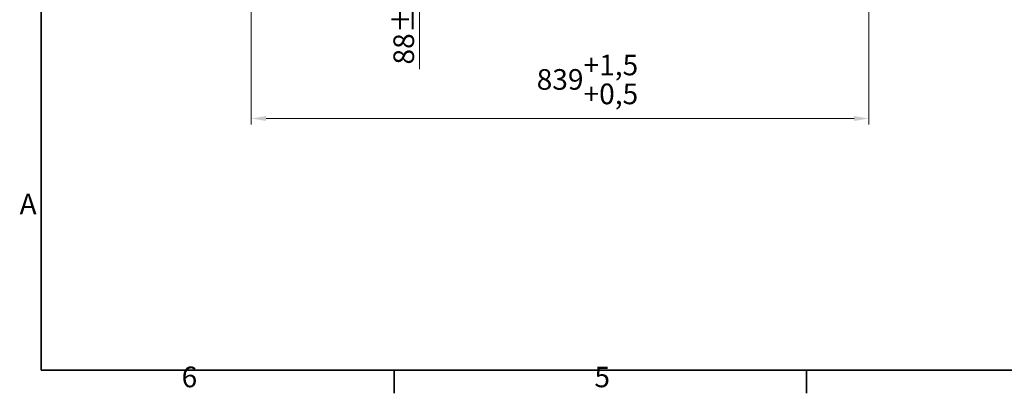
# Model space of a CAD drawing. Units: millimetres. Extents: x 0 to 4404, y 0 to 2376.
# Drawn here: x 51 to 1389, y 49 to 556 of the extents above; entities that cross this region are included whole.
import ezdxf

# ---------------------------------------------------------------- set-up
doc = ezdxf.new("R2010")
doc.units = ezdxf.units.MM
doc.header["$LTSCALE"] = 8
doc.layers.add('Kóta (ISO)', color=5, linetype='Continuous', lineweight=9, true_color=0x0000ff)
doc.layers.add('Rámeček (ISO)', color=7, linetype='Continuous', lineweight=35)
doc.styles.add('Text poznámky (ISO)', font='TAHOMA.TTF')
doc.dimstyles.new('Výchozí (ISO)', dxfattribs={"dimscale": 8, "dimtxt": 3.5, "dimasz": 2.5, "dimexe": 1, "dimexo": 0, "dimgap": 0.762, "dimtad": 1, "dimrnd": 1e-08, "dimtxsty": 'Text poznámky (ISO)', "dimcen": 0.09, "dimdle": 10, "dimclrd": 256, "dimclre": 256, "dimclrt": 256, "dimazin": 2, "dimtfac": 1.001486, "dimtmove": 0, "dimatfit": 3, "dimfxl": 1, "dimtolj": 1, "dimlwd": -1, "dimlwe": -1, "dimarcsym": 0})

# ---------------------------------------------------------------- blocks, each defined once
blk = doc.blocks.new('Rámečky Default Border')
at = {"layer": 'Rámeček (ISO)'}
for p, q in [((70, 10), (70, 6.1)), ((140, 10), (140, 6.1))]:
    blk.add_line(p, q, dxfattribs=at)
at = {"layer": 'Rámeček (ISO)', "flags": 128}
blk.add_lwpolyline([(10, 10), (10, 287), (410, 287), (410, 10), (10, 10)], dxfattribs=at)
at = {"layer": 'Rámeček (ISO)', "char_height": 3.5, "attachment_point": 7, "style": 'Text poznámky (ISO)'}
for s, insert in [('A', (6.36, 35.38)), ('6', (33.88, 6.03)), ('5', (103.98, 6.03))]:
    blk.add_mtext(s, dxfattribs=dict(at, insert=insert))
blk = doc.blocks.new('*D26')
at = {"layer": 'Defpoints', "color": 0, "transparency": 16777216}
for p in [(365.7, 724.7), (1204.7, 724.7), (1204.7, 421.9)]:
    blk.add_point(p, dxfattribs=at)
at = {"layer": 'Kóta (ISO)', "transparency": 16777216}
for p, q in [((365.7, 724.7), (365.7, 413.9)), ((1204.7, 724.7), (1204.7, 413.9)), ((385.7, 421.9), (1184.7, 421.9))]:
    blk.add_line(p, q, dxfattribs=at)
for points in [[(385.7, 425.2), (385.7, 418.6), (365.7, 421.9)], [(1184.7, 425.2), (1184.7, 418.6), (1204.7, 421.9)]]:
    blk.add_solid(points, dxfattribs=at)
at = {"layer": 'Kóta (ISO)', "transparency": 16777216, "insert": (753.4, 508.6), "char_height": 28, "attachment_point": 1, "style": 'Text poznámky (ISO)'}
blk.add_mtext('\\A1;839{\\H28.041601;\\S+1,5^ +0,5;}', dxfattribs=at)
blk = doc.blocks.new('*D33')
at = {"layer": 'Defpoints', "color": 0, "transparency": 16777216}
for p in [(594.2, 724.7), (743.9, 724.7), (524.2, 636.2)]:
    blk.add_point(p, dxfattribs=at)
at = {"layer": 'Kóta (ISO)', "transparency": 16777216}
for p, q in [((594.2, 704.7), (594.2, 656.2)), ((524.2, 636.2), (602.2, 636.2)), ((594.2, 636.2), (594.2, 489.1))]:
    blk.add_line(p, q, dxfattribs=at)
for points in [[(590.8, 704.7), (597.5, 704.7), (594.2, 724.7)], [(590.8, 656.2), (597.5, 656.2), (594.2, 636.2)]]:
    blk.add_solid(points, dxfattribs=at)
at = {"layer": 'Kóta (ISO)', "transparency": 16777216, "insert": (558.8, 495.2), "char_height": 28, "attachment_point": 1, "rotation": 90, "style": 'Text poznámky (ISO)'}
blk.add_mtext('\\A1;88{\\H28.041601;±2}', dxfattribs=at)

msp = doc.modelspace()

# ---------------------------------------------------------------- block references
at = {"xscale": 8, "yscale": 8, "zscale": 8}
msp.add_blockref('Rámečky Default Border', (0, 0), dxfattribs=at)

# ---------------------------------------------------------------- dimensions: what is measured, and where the dimension line sits
at = {"layer": 'Kóta (ISO)'}
for base, p1, p2, angle, override, picture, middle in [((1204.683, 421.885), (365.683, 724.662), (1204.683, 724.662), 180, {"dimgap": 0.762, "dimdec": 2, "dimtol": 1, "dimlim": 0, "dimtp": 1.5, "dimtm": -0.5, "dimtdec": 2, "dimtofl": 0, "dimatfit": 1}, '*D26', (822.703, 421.885)), ((594.183, 724.662), (524.183, 636.208), (743.901, 724.662), 90, {"dimgap": 0.762, "dimdec": 0, "dimse2": 1, "dimtol": 1, "dimlim": 0, "dimtp": 2, "dimtm": 2, "dimtdec": 2, "dimtofl": 0, "dimatfit": 2}, '*D33', (594.183, 539.221))]:
    dim = msp.add_linear_dim(base=base, p1=p1, p2=p2, angle=angle, dimstyle='Výchozí (ISO)', override=override, dxfattribs=at)
    dim.commit()
    dim.dimension.update_dxf_attribs({"geometry": picture, "text_midpoint": middle, "dimtype": 160})

doc.saveas('drawing.dxf')
